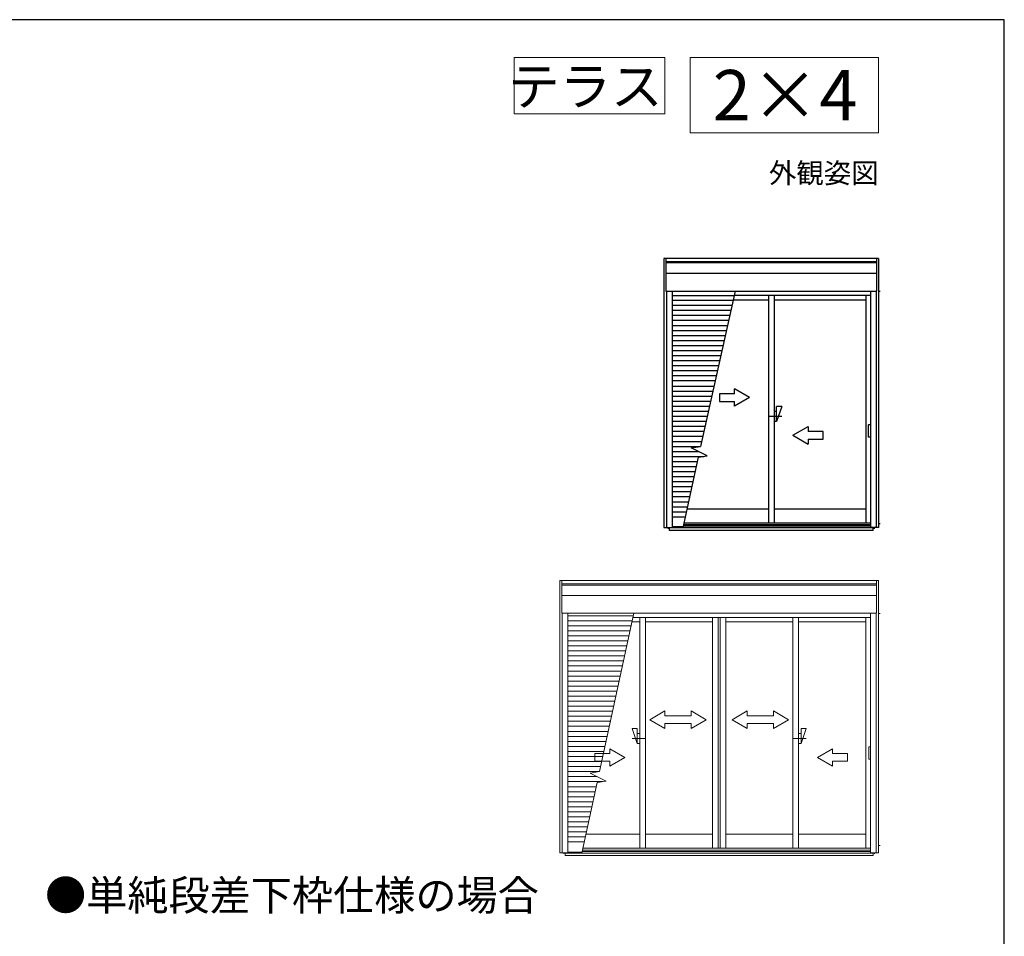
# Model space of a CAD drawing. Extents: x 0 to 1057, y 0 to 1563.
# Drawn here: x 658 to 1050, y 1165 to 1530 of the extents above; entities that cross this region are included whole.
import ezdxf
from ezdxf.enums import TextEntityAlignment as Align

# ---------------------------------------------------------------- set-up
doc = ezdxf.new("R2010")
doc.units = 0
doc.linetypes.add('YCENTER_1', pattern=[13, 10, -1, 1, -1])
for name, color, linetype, lineweight in [('USER1', 3, 'CONTINUOUS', 13), ('YKK_A1', 4, 'CONTINUOUS', 30), ('YKK_ZWAK', 7, 'CONTINUOUS', 30)]:
    doc.layers.add(name, color=color, linetype=linetype, lineweight=lineweight)
doc.styles.add('text-b', font='txt')

msp = doc.modelspace()

# ---------------------------------------------------------------- linework, layer by layer
at = {"layer": 'USER1'}
for p, q in [((855, 1515), (915, 1515)), ((855, 1492.5), (855, 1515)), ((915, 1515), (915, 1492.5)), ((925, 1515), (1000, 1515)), ((925, 1485), (925, 1515)), ((1000, 1515), (1000, 1485)), ((915, 1492.5), (855, 1492.5)), ((1000, 1485), (925, 1485))]:
    msp.add_line(p, q, dxfattribs=at)
at = {"layer": 'YKK_A1', "linetype": 'Continuous', "ltscale": 1.5}
for p, q in [((914.6, 1435), (914.6, 1328)), ((1000, 1435), (914.6, 1435)), ((915.4, 1435), (915.4, 1422)), ((999.2, 1435), (999.2, 1422)), ((1000, 1435), (1000, 1328)), ((999.2, 1433.72), (915.4, 1433.72)), ((999.2, 1433.25), (915.4, 1433.25)), ((999.2, 1429.05), (915.4, 1429.05)), ((915.4, 1422), (999.2, 1422)), ((915.6, 1422), (915.6, 1328)), ((917.85, 1422), (917.85, 1328)), ((942.88, 1422), (929.19, 1360.3)), ((996.75, 1422), (996.75, 1328)), ((999, 1422), (999, 1328)), ((917.85, 1420.3), (942.51, 1420.3)), ((942.06, 1418.3), (917.85, 1418.3)), ((942.15, 1418.6), (956.17, 1418.6)), ((942.54, 1420.4), (996.75, 1420.4)), ((956.17, 1420.4), (956.17, 1329.82)), ((958.42, 1420.4), (958.42, 1329.82)), ((958.42, 1418.6), (994.88, 1418.6)), ((994.88, 1420.4), (994.88, 1329.82)), ((1000.67, 1421.9), (1000, 1421.9)), ((941.62, 1416.3), (917.85, 1416.3)), ((941.18, 1414.3), (917.85, 1414.3)), ((940.73, 1412.3), (917.85, 1412.3)), ((940.29, 1410.3), (917.85, 1410.3)), ((939.84, 1408.3), (917.85, 1408.3)), ((939.4, 1406.3), (917.85, 1406.3)), ((938.96, 1404.3), (917.85, 1404.3)), ((938.51, 1402.3), (917.85, 1402.3)), ((938.07, 1400.3), (917.85, 1400.3)), ((937.63, 1398.3), (917.85, 1398.3)), ((937.18, 1396.3), (917.85, 1396.3)), ((936.74, 1394.3), (917.85, 1394.3)), ((936.29, 1392.3), (917.85, 1392.3)), ((935.85, 1390.3), (917.85, 1390.3)), ((935.41, 1388.3), (917.85, 1388.3)), ((934.96, 1386.3), (917.85, 1386.3)), ((917.85, 1384.3), (934.52, 1384.3)), ((942.67, 1381.2), (942.67, 1383.16)), ((948.67, 1379.7), (942.67, 1383.16)), ((917.85, 1382.3), (934.07, 1382.3)), ((917.85, 1380.3), (933.63, 1380.3)), ((942.67, 1381.2), (936.67, 1381.2)), ((936.67, 1381.2), (936.67, 1378.2)), ((948.67, 1379.7), (942.67, 1376.24)), ((917.85, 1378.3), (933.19, 1378.3)), ((917.85, 1376.3), (932.74, 1376.3)), ((936.67, 1378.2), (942.67, 1378.2)), ((942.67, 1376.24), (942.67, 1378.2)), ((961.43, 1376.2), (959.43, 1370.2)), ((961.43, 1376.2), (959.43, 1376.2)), ((959.43, 1370.2), (959.43, 1376.2)), ((917.85, 1374.3), (932.3, 1374.3)), ((917.85, 1372.3), (931.86, 1372.3)), ((959.43, 1374.2), (958.43, 1374.2)), ((917.85, 1370.3), (931.41, 1370.3)), ((917.85, 1368.3), (930.97, 1368.3)), ((959.43, 1370.2), (958.43, 1370.2)), ((965.92, 1364.7), (971.92, 1368.16)), ((971.92, 1368.16), (971.92, 1366.2)), ((995.97, 1364), (995.97, 1368.9)), ((996.02, 1368.95), (996.75, 1368.95)), ((917.85, 1366.3), (930.52, 1366.3)), ((917.85, 1364.3), (930.08, 1364.3)), ((965.92, 1364.7), (971.92, 1361.24)), ((977.92, 1366.2), (971.92, 1366.2)), ((977.92, 1363.2), (977.92, 1366.2)), ((996.75, 1363.95), (996.02, 1363.95)), ((917.85, 1362.3), (929.64, 1362.3)), ((917.85, 1360.3), (929.19, 1360.3)), ((925.43, 1359.73), (929.19, 1360.3)), ((931.82, 1356.51), (925.43, 1359.73)), ((971.92, 1363.2), (977.92, 1363.2)), ((971.92, 1363.2), (971.92, 1361.24)), ((917.85, 1358.3), (928.27, 1358.3)), ((917.85, 1356.3), (930.4, 1356.3)), ((928.25, 1355.97), (922.14, 1327.9)), ((928.25, 1355.97), (931.82, 1356.51)), ((917.85, 1354.3), (927.89, 1354.3)), ((917.85, 1352.3), (927.45, 1352.3)), ((917.85, 1350.3), (927.02, 1350.3)), ((917.85, 1348.3), (926.58, 1348.3)), ((917.85, 1346.3), (926.15, 1346.3)), ((917.85, 1344.3), (925.71, 1344.3)), ((917.85, 1342.3), (925.28, 1342.3)), ((917.85, 1340.3), (924.84, 1340.3)), ((917.85, 1338.3), (924.41, 1338.3)), ((917.85, 1336.3), (923.97, 1336.3)), ((917.85, 1334.3), (923.54, 1334.3)), ((917.85, 1332.3), (923.1, 1332.3)), ((956.17, 1335.35), (923.77, 1335.35)), ((994.88, 1335.35), (958.42, 1335.35)), ((914.6, 1328), (917.85, 1328)), ((916.3, 1328), (916.3, 1327.55)), ((916.77, 1326.9), (916.77, 1328)), ((922.23, 1328.3), (917.85, 1328.3)), ((996.75, 1328.55), (922.29, 1328.55)), ((996.75, 1329.1), (922.41, 1329.1)), ((996.75, 1329.82), (922.56, 1329.82)), ((1000, 1328), (996.75, 1328)), ((997.82, 1326.9), (997.82, 1328)), ((998.3, 1327.55), (998.3, 1328)), ((1000, 1329.65), (1000.59, 1329.65)), ((997.82, 1327.9), (916.77, 1327.9)), ((997.82, 1326.9), (916.77, 1326.9))]:
    msp.add_line(p, q, dxfattribs=at)
at = {"layer": 'YKK_A1', "linetype": 'YCENTER_1', "ltscale": 1.5}
msp.add_line((961.43, 1372.2), (956.43, 1372.2), dxfattribs=at)
at = {"layer": 'YKK_A1', "linetype": 'Continuous', "lineweight": 13, "ltscale": 0.5}
for p, q in [((873.1, 1306.9), (873.1, 1198.65)), ((1000, 1306.9), (873.1, 1306.9)), ((873.9, 1306.9), (873.9, 1293.9)), ((999.2, 1305.62), (873.9, 1305.62)), ((999.2, 1305.15), (873.9, 1305.15)), ((999.2, 1306.9), (999.2, 1293.9)), ((1000, 1306.9), (1000, 1198.65)), ((999.2, 1300.95), (873.9, 1300.95)), ((873.9, 1293.9), (999.2, 1293.9)), ((874.1, 1293.9), (874.1, 1198.65)), ((876.35, 1293.9), (876.35, 1198.65)), ((876.35, 1292.95), (902.43, 1292.95)), ((902.63, 1293.9), (888.94, 1230.95)), ((996.75, 1293.9), (996.75, 1198.65)), ((999, 1293.9), (999, 1198.65)), ((1000.67, 1293.8), (1000, 1293.8)), ((876.35, 1290.95), (901.99, 1290.95)), ((901.56, 1288.95), (876.35, 1288.95)), ((901.9, 1290.5), (904.94, 1290.5)), ((902.29, 1292.3), (996.75, 1292.3)), ((904.94, 1292.3), (904.94, 1200.47)), ((907.19, 1292.3), (907.19, 1200.47)), ((907.19, 1290.5), (933.92, 1290.5)), ((933.92, 1292.3), (933.92, 1200.47)), ((936.17, 1292.3), (936.17, 1200.47)), ((936.92, 1292.3), (936.92, 1200.47)), ((939.17, 1292.3), (939.17, 1200.47)), ((939.17, 1290.5), (965.9, 1290.5)), ((965.9, 1292.3), (965.9, 1200.47)), ((968.15, 1292.3), (968.15, 1200.47)), ((968.15, 1290.5), (994.88, 1290.5)), ((994.88, 1292.3), (994.88, 1200.47)), ((901.12, 1286.95), (876.35, 1286.95)), ((900.69, 1284.95), (876.35, 1284.95)), ((900.25, 1282.95), (876.35, 1282.95)), ((899.82, 1280.95), (876.35, 1280.95)), ((899.38, 1278.95), (876.35, 1278.95)), ((898.95, 1276.95), (876.35, 1276.95)), ((898.51, 1274.95), (876.35, 1274.95)), ((898.08, 1272.95), (876.35, 1272.95)), ((897.64, 1270.95), (876.35, 1270.95)), ((897.21, 1268.95), (876.35, 1268.95)), ((896.77, 1266.95), (876.35, 1266.95)), ((896.34, 1264.95), (876.35, 1264.95)), ((895.9, 1262.95), (876.35, 1262.95)), ((895.47, 1260.95), (876.35, 1260.95)), ((895.03, 1258.95), (876.35, 1258.95)), ((894.6, 1256.95), (876.35, 1256.95)), ((876.35, 1254.95), (894.16, 1254.95)), ((908.92, 1251.6), (914.92, 1255.06)), ((914.92, 1255.06), (914.92, 1253.1)), ((925.42, 1255.06), (925.42, 1253.1)), ((931.42, 1251.6), (925.42, 1255.06)), ((941.67, 1251.6), (947.67, 1255.06)), ((947.67, 1255.06), (947.67, 1253.1)), ((958.17, 1255.06), (958.17, 1253.1)), ((964.17, 1251.6), (958.17, 1255.06)), ((876.35, 1252.95), (893.73, 1252.95)), ((876.35, 1250.95), (893.29, 1250.95)), ((908.92, 1251.6), (914.92, 1248.1)), ((925.42, 1253.1), (914.92, 1253.1)), ((914.92, 1250.1), (914.92, 1248.1)), ((914.92, 1250.1), (925.42, 1250.1)), ((931.42, 1251.6), (925.42, 1248.1)), ((925.42, 1250.1), (925.42, 1248.1)), ((941.67, 1251.6), (947.67, 1248.1)), ((947.67, 1253.1), (958.17, 1253.1)), ((947.67, 1250.1), (947.67, 1248.1)), ((958.17, 1250.1), (947.67, 1250.1)), ((964.17, 1251.6), (958.17, 1248.1)), ((958.17, 1250.1), (958.17, 1248.1)), ((876.35, 1248.95), (892.86, 1248.95)), ((876.35, 1246.95), (892.42, 1246.95)), ((901.94, 1248.1), (903.94, 1242.1)), ((901.94, 1248.1), (903.94, 1248.1)), ((903.94, 1242.1), (903.94, 1248.1)), ((903.94, 1246.1), (904.94, 1246.1)), ((969.16, 1246.1), (968.16, 1246.1)), ((969.16, 1242.1), (969.16, 1248.1)), ((971.16, 1248.1), (969.16, 1248.1)), ((971.16, 1248.1), (969.16, 1242.1)), ((876.35, 1244.95), (891.99, 1244.95)), ((876.35, 1242.95), (891.55, 1242.95)), ((903.94, 1242.1), (904.94, 1242.1)), ((969.16, 1242.1), (968.16, 1242.1)), ((876.35, 1240.95), (891.12, 1240.95)), ((876.35, 1238.95), (890.68, 1238.95)), ((893.07, 1238.1), (887.07, 1238.1)), ((887.07, 1238.1), (887.07, 1235.1)), ((893.07, 1238.1), (893.07, 1240.06)), ((899.07, 1236.6), (893.07, 1240.06)), ((975.65, 1236.6), (981.65, 1240.06)), ((981.65, 1240.06), (981.65, 1238.1)), ((987.65, 1238.1), (981.65, 1238.1)), ((987.65, 1235.1), (987.65, 1238.1)), ((996.05, 1235.9), (996.05, 1240.8)), ((996.1, 1240.85), (996.75, 1240.85)), ((876.35, 1236.95), (890.25, 1236.95)), ((876.35, 1234.95), (889.81, 1234.95)), ((887.07, 1235.1), (893.07, 1235.1)), ((899.07, 1236.6), (893.07, 1233.14)), ((893.07, 1233.14), (893.07, 1235.1)), ((975.65, 1236.6), (981.65, 1233.14)), ((981.65, 1235.1), (987.65, 1235.1)), ((981.65, 1235.1), (981.65, 1233.14)), ((996.75, 1235.85), (996.1, 1235.85)), ((876.35, 1232.95), (889.38, 1232.95)), ((876.35, 1230.95), (888.94, 1230.95)), ((885.18, 1230.38), (888.94, 1230.95)), ((891.57, 1227.16), (885.18, 1230.38)), ((876.35, 1228.95), (888.02, 1228.95)), ((876.35, 1226.95), (890.15, 1226.95)), ((888, 1226.62), (881.89, 1198.55)), ((888, 1226.62), (891.57, 1227.16)), ((876.35, 1224.95), (887.64, 1224.95)), ((876.35, 1222.95), (887.2, 1222.95)), ((876.35, 1220.95), (886.77, 1220.95)), ((876.35, 1218.95), (886.33, 1218.95)), ((876.35, 1216.95), (885.9, 1216.95)), ((876.35, 1214.95), (885.46, 1214.95)), ((876.35, 1212.95), (885.03, 1212.95)), ((876.35, 1210.95), (884.59, 1210.95)), ((876.35, 1208.95), (884.16, 1208.95)), ((876.35, 1206.95), (883.72, 1206.95)), ((876.35, 1204.95), (883.29, 1204.95)), ((876.35, 1202.95), (882.85, 1202.95)), ((904.94, 1206), (883.52, 1206)), ((933.92, 1206), (907.19, 1206)), ((965.9, 1206), (939.17, 1206)), ((994.88, 1206), (968.15, 1206)), ((881.98, 1198.95), (876.35, 1198.95)), ((996.75, 1199.2), (882.04, 1199.2)), ((996.75, 1199.75), (882.16, 1199.75)), ((996.75, 1200.47), (882.31, 1200.47)), ((1000, 1201.55), (1000.59, 1201.55)), ((873.1, 1198.65), (876.35, 1198.65)), ((874.8, 1198.65), (874.8, 1198.2)), ((875.27, 1197.55), (875.27, 1198.65)), ((997.82, 1198.55), (875.27, 1198.55)), ((997.82, 1197.55), (875.27, 1197.55)), ((1000, 1198.65), (996.75, 1198.65)), ((997.82, 1197.55), (997.82, 1198.65)), ((998.3, 1198.2), (998.3, 1198.65))]:
    msp.add_line(p, q, dxfattribs=at)
at = {"layer": 'YKK_A1', "linetype": 'YCENTER_1', "lineweight": 13, "ltscale": 0.5}
for p, q in [((901.94, 1244.1), (906.94, 1244.1)), ((971.16, 1244.1), (966.16, 1244.1))]:
    msp.add_line(p, q, dxfattribs=at)
at = {"layer": 'YKK_A1', "linetype": 'Continuous', "ltscale": 1.5}
for centre, start, end in [((996.02, 1368.9), 90, 180), ((996.02, 1364), 180, 270)]:
    msp.add_arc(centre, 0.05, start, end, dxfattribs=at)
at = {"layer": 'YKK_A1', "linetype": 'Continuous', "lineweight": 13, "ltscale": 0.5}
for centre, start, end in [((996.1, 1240.8), 90, 180), ((996.1, 1235.9), 180, 270)]:
    msp.add_arc(centre, 0.05, start, end, dxfattribs=at)
at = {"layer": 'YKK_ZWAK'}
for p, q in [((1050, 1530), (0, 1530)), ((1050, 0), (1050, 1530))]:
    msp.add_line(p, q, dxfattribs=at)

# ---------------------------------------------------------------- texts
at = {"layer": 'USER1'}
for s, height, p in [('テラス', 15, (914, 1496)), ('2×4', 20, (991.6, 1490)), ('外観姿図', 8, (1000, 1465))]:
    msp.add_text(s, height=height, dxfattribs=at).set_placement(p, align=Align.RIGHT)
at = {"layer": 'USER1', "style": 'text-b'}
msp.add_text('●単純段差下枠仕様の場合', height=12, dxfattribs=at).set_placement((668.36, 1175.75))

doc.saveas('drawing.dxf')
